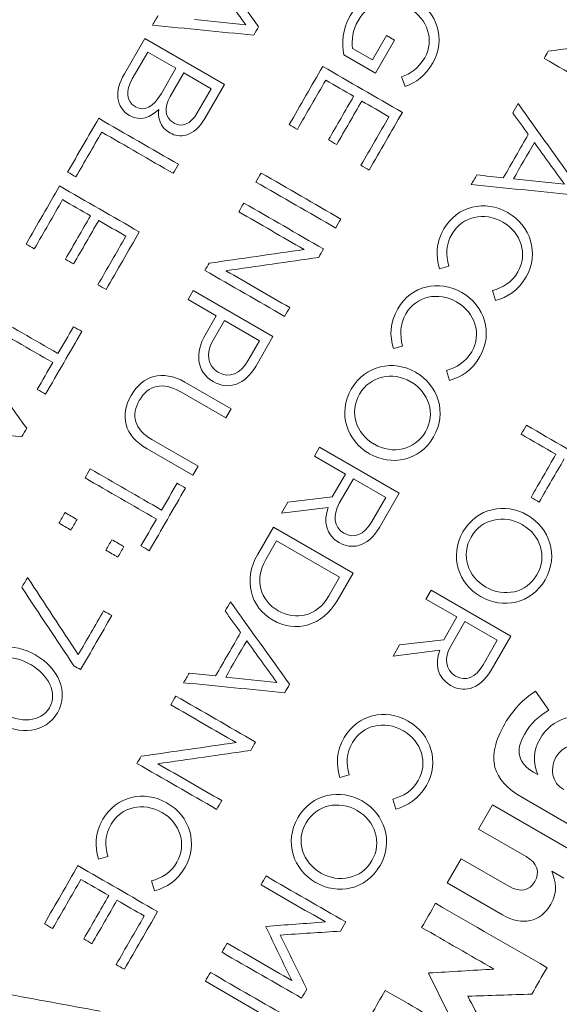
# Model space of a CAD drawing. Units: millimetres. Extents: x 0 to 1397, y 0 to 1079.
# Drawn here: x 1146 to 1153, y 427 to 441 of the extents above; entities that cross this region are included whole.
import ezdxf

# ---------------------------------------------------------------- set-up
doc = ezdxf.new("R2010")
doc.units = ezdxf.units.MM
doc.layers.add('1', color=7, linetype='Continuous', true_color=0xffffff)
doc.layers.add('162', color=7, linetype='Continuous', true_color=0xffffff)

msp = doc.modelspace()

# ---------------------------------------------------------------- linework, layer by layer
at = {"layer": '1', "linetype": 'Continuous', "lineweight": 13}
for radius, start, end in [(103.53, 270, 90), (103.524, 270, 90), (65.443, 270, 90), (61.916, 270, 90), (58.921, 270, 90), (56.619, 270, 90), (56.009, 0.9923, 90), (55.509, 0.9923, 299.0077)]:
    msp.add_arc((1129.94, 402.458), radius, start, end, dxfattribs=at)
msp.add_open_spline([(1141.195, 398.395), (1141.195, 398.395), (1164.639, 439.002), (1164.639, 439.002)], degree=3, dxfattribs=at)
at = {"layer": '162', "linetype": 'Continuous', "lineweight": 13}
for points in [[(1148.3, 441.671), (1148.565, 441.301), (1148.831, 440.932), (1149.096, 440.562)], [(1148.924, 440.588), (1148.789, 440.774), (1148.654, 440.961), (1148.519, 441.147)], [(1147.671, 440.583), (1147.696, 440.626), (1147.721, 440.669), (1147.746, 440.713)], [(1148.237, 440.66), (1148.466, 440.636), (1148.695, 440.612), (1148.924, 440.588)], [(1149.031, 440.448), (1148.577, 440.493), (1148.124, 440.538), (1147.671, 440.583)], [(1149.096, 440.562), (1149.074, 440.524), (1149.052, 440.486), (1149.031, 440.448)], [(1147.293, 439.928), (1147.293, 439.928), (1147.567, 440.404), (1147.567, 440.404)], [(1147.567, 440.404), (1147.567, 440.404), (1148.638, 439.785), (1148.638, 439.785)], [(1150.627, 440.116), (1150.627, 440.116), (1150.815, 440.442), (1150.815, 440.442)], [(1150.924, 440.38), (1150.924, 440.38), (1150.668, 439.938), (1150.668, 439.938)], [(1150.815, 440.442), (1150.815, 440.442), (1150.924, 440.38), (1150.924, 440.38)], [(1152.988, 440.232), (1153.414, 440.294), (1153.839, 440.355), (1154.265, 440.416)], [(1147.607, 440.222), (1147.607, 440.222), (1147.4, 439.862), (1147.4, 439.862)], [(1147.985, 440.004), (1147.985, 440.004), (1147.607, 440.222), (1147.607, 440.222)], [(1150.36, 440.27), (1150.36, 440.27), (1150.627, 440.116), (1150.627, 440.116)], [(1152.932, 440.136), (1152.951, 440.168), (1152.97, 440.2), (1152.988, 440.232)], [(1150.668, 439.938), (1150.668, 439.938), (1150.242, 440.184), (1150.242, 440.184)], [(1154.003, 439.518), (1153.646, 439.724), (1153.289, 439.93), (1152.932, 440.136)], [(1147.79, 439.666), (1147.79, 439.666), (1147.985, 440.004), (1147.985, 440.004)], [(1149.507, 439.246), (1149.657, 439.507), (1149.807, 439.767), (1149.958, 440.028)], [(1149.958, 440.028), (1150.315, 439.822), (1150.671, 439.616), (1151.028, 439.41)], [(1147.361, 439.371), (1147.177, 439.477), (1147.158, 439.694), (1147.293, 439.928)], [(1147.4, 439.862), (1147.306, 439.7), (1147.32, 439.558), (1147.439, 439.489)], [(1148.092, 439.942), (1148.092, 439.942), (1147.909, 439.625), (1147.909, 439.625)], [(1148.461, 439.729), (1148.461, 439.729), (1148.092, 439.942), (1148.092, 439.942)], [(1149.998, 439.843), (1149.871, 439.623), (1149.744, 439.403), (1149.617, 439.183)], [(1150.373, 439.627), (1150.248, 439.699), (1150.123, 439.771), (1149.998, 439.843)], [(1151.065, 439.76), (1151.065, 439.76), (1151.018, 439.89), (1151.018, 439.89)], [(1148.273, 439.403), (1148.273, 439.403), (1148.461, 439.729), (1148.461, 439.729)], [(1148.638, 439.785), (1148.638, 439.785), (1148.375, 439.33), (1148.375, 439.33)], [(1147.442, 439.487), (1147.558, 439.42), (1147.682, 439.479), (1147.79, 439.666)], [(1147.909, 439.625), (1147.825, 439.48), (1147.833, 439.342), (1147.958, 439.269)], [(1150.036, 439.043), (1150.148, 439.237), (1150.26, 439.432), (1150.373, 439.627)], [(1150.483, 439.563), (1150.37, 439.368), (1150.258, 439.174), (1150.146, 438.979)], [(1150.848, 439.352), (1150.726, 439.423), (1150.605, 439.493), (1150.483, 439.563)], [(1147.755, 439.45), (1147.643, 439.345), (1147.511, 439.285), (1147.364, 439.369)], [(1147.439, 439.489), (1147.439, 439.489), (1147.442, 439.487), (1147.442, 439.487)], [(1147.904, 439.137), (1147.765, 439.217), (1147.743, 439.345), (1147.755, 439.45)], [(1152.51, 439.405), (1152.534, 439.446), (1152.558, 439.487), (1152.582, 439.529)], [(1152.582, 439.529), (1152.847, 439.159), (1153.113, 438.789), (1153.378, 438.419)], [(1146.531, 438.608), (1146.67, 438.849), (1146.809, 439.09), (1146.948, 439.331)], [(1146.948, 439.331), (1147.305, 439.125), (1147.662, 438.919), (1148.019, 438.713)], [(1147.364, 439.369), (1147.364, 439.369), (1147.361, 439.371), (1147.361, 439.371)], [(1147.961, 439.267), (1148.067, 439.206), (1148.184, 439.251), (1148.273, 439.403)], [(1148.375, 439.33), (1148.304, 439.207), (1148.213, 439.132), (1148.119, 439.105)], [(1150.471, 438.7), (1150.597, 438.917), (1150.723, 439.135), (1150.848, 439.352)], [(1151.028, 439.41), (1150.879, 439.152), (1150.731, 438.894), (1150.582, 438.636)], [(1152.72, 439.115), (1152.65, 439.211), (1152.58, 439.308), (1152.51, 439.405)], [(1147.958, 439.269), (1147.958, 439.269), (1147.961, 439.267), (1147.961, 439.267)], [(1149.617, 439.183), (1149.58, 439.204), (1149.543, 439.225), (1149.507, 439.246)], [(1146.99, 439.146), (1146.874, 438.945), (1146.758, 438.744), (1146.642, 438.544)], [(1147.949, 438.592), (1147.629, 438.777), (1147.31, 438.961), (1146.99, 439.146)], [(1147.908, 439.135), (1147.908, 439.135), (1147.904, 439.137), (1147.904, 439.137)], [(1148.119, 439.105), (1148.047, 439.087), (1147.976, 439.095), (1147.908, 439.135)], [(1150.146, 438.979), (1150.109, 439), (1150.072, 439.021), (1150.036, 439.043)], [(1152.384, 438.532), (1152.496, 438.726), (1152.608, 438.92), (1152.72, 439.115)], [(1152.801, 439.005), (1152.707, 438.842), (1152.613, 438.679), (1152.52, 438.517)], [(1153.206, 438.445), (1153.071, 438.631), (1152.936, 438.818), (1152.801, 439.005)], [(1148.019, 438.713), (1147.996, 438.673), (1147.972, 438.632), (1147.949, 438.592)], [(1150.582, 438.636), (1150.545, 438.657), (1150.508, 438.678), (1150.471, 438.7)], [(1146.642, 438.544), (1146.605, 438.565), (1146.568, 438.587), (1146.531, 438.608)], [(1149.131, 438.596), (1149.108, 438.556), (1149.085, 438.515), (1149.061, 438.475)], [(1150.202, 437.978), (1149.845, 438.184), (1149.488, 438.39), (1149.131, 438.596)], [(1151.953, 438.44), (1151.978, 438.483), (1152.003, 438.527), (1152.028, 438.57)], [(1152.028, 438.57), (1152.147, 438.557), (1152.265, 438.545), (1152.384, 438.532)], [(1152.52, 438.517), (1152.748, 438.493), (1152.977, 438.469), (1153.206, 438.445)], [(1145.972, 437.641), (1146.123, 437.901), (1146.273, 438.162), (1146.423, 438.422)], [(1146.423, 438.422), (1146.78, 438.216), (1147.137, 438.01), (1147.494, 437.804)], [(1149.061, 438.475), (1149.418, 438.269), (1149.775, 438.063), (1150.132, 437.857)], [(1153.313, 438.305), (1152.86, 438.35), (1152.406, 438.395), (1151.953, 438.44)], [(1146.464, 438.238), (1146.337, 438.017), (1146.21, 437.797), (1146.083, 437.577)], [(1146.838, 438.021), (1146.714, 438.093), (1146.589, 438.166), (1146.464, 438.238)], [(1148.83, 438.075), (1148.853, 438.114), (1148.876, 438.153), (1148.898, 438.193)], [(1148.898, 438.193), (1149.255, 437.987), (1149.612, 437.781), (1149.969, 437.575)], [(1146.501, 437.437), (1146.614, 437.632), (1146.726, 437.827), (1146.838, 438.021)], [(1149.708, 437.568), (1149.416, 437.737), (1149.123, 437.906), (1148.83, 438.075)], [(1150.132, 437.857), (1150.155, 437.897), (1150.178, 437.938), (1150.202, 437.978)], [(1152.445, 438.064), (1152.445, 438.064), (1152.449, 438.062), (1152.449, 438.062)], [(1146.948, 437.958), (1146.836, 437.763), (1146.724, 437.568), (1146.611, 437.374)], [(1147.314, 437.747), (1147.192, 437.817), (1147.07, 437.888), (1146.948, 437.958)], [(1152.379, 437.935), (1152.379, 437.935), (1152.376, 437.937), (1152.376, 437.937)], [(1146.937, 437.094), (1147.063, 437.312), (1147.188, 437.529), (1147.314, 437.747)], [(1147.494, 437.804), (1147.345, 437.546), (1147.196, 437.288), (1147.047, 437.03)], [(1146.083, 437.577), (1146.046, 437.598), (1146.009, 437.62), (1145.972, 437.641)], [(1149.969, 437.575), (1149.947, 437.537), (1149.925, 437.499), (1149.904, 437.462)], [(1148.431, 437.384), (1148.857, 437.445), (1149.283, 437.507), (1149.708, 437.568)], [(1149.904, 437.462), (1149.488, 437.402), (1149.072, 437.342), (1148.656, 437.283)], [(1146.611, 437.374), (1146.575, 437.395), (1146.538, 437.416), (1146.501, 437.437)], [(1148.376, 437.287), (1148.394, 437.32), (1148.413, 437.352), (1148.431, 437.384)], [(1151.65, 437.343), (1151.65, 437.343), (1151.526, 437.308), (1151.526, 437.308)], [(1149.446, 436.669), (1149.089, 436.875), (1148.733, 437.081), (1148.376, 437.287)], [(1148.656, 437.283), (1148.942, 437.118), (1149.228, 436.952), (1149.514, 436.787)], [(1147.047, 437.03), (1147.01, 437.052), (1146.974, 437.073), (1146.937, 437.094)], [(1148.149, 436.896), (1148.149, 436.896), (1148.219, 437.017), (1148.219, 437.017)], [(1148.219, 437.017), (1148.219, 437.017), (1149.289, 436.399), (1149.289, 436.399)], [(1151.826, 436.991), (1151.826, 436.991), (1151.829, 436.989), (1151.829, 436.989)], [(1152.279, 436.881), (1152.279, 436.881), (1152.238, 437.015), (1152.238, 437.015)], [(1148.527, 436.677), (1148.527, 436.677), (1148.149, 436.896), (1148.149, 436.896)], [(1149.514, 436.787), (1149.492, 436.748), (1149.469, 436.709), (1149.446, 436.669)], [(1151.76, 436.862), (1151.76, 436.862), (1151.757, 436.864), (1151.757, 436.864)], [(1145.443, 436.723), (1145.762, 436.539), (1146.082, 436.354), (1146.401, 436.17)], [(1148.377, 436.418), (1148.377, 436.418), (1148.527, 436.677), (1148.527, 436.677)], [(1146.331, 436.049), (1146.012, 436.233), (1145.692, 436.418), (1145.373, 436.602)], [(1146.401, 436.17), (1146.471, 436.29), (1146.54, 436.411), (1146.61, 436.531)], [(1146.61, 436.531), (1146.647, 436.509), (1146.684, 436.488), (1146.722, 436.466)], [(1148.637, 436.614), (1148.637, 436.614), (1148.484, 436.349), (1148.484, 436.349)], [(1149.108, 436.342), (1149.108, 436.342), (1148.637, 436.614), (1148.637, 436.614)], [(1146.722, 436.466), (1146.559, 436.186), (1146.397, 435.905), (1146.235, 435.624)], [(1148.484, 435.795), (1148.253, 435.928), (1148.246, 436.19), (1148.377, 436.418)], [(1149.289, 436.399), (1149.289, 436.399), (1149.058, 435.998), (1149.058, 435.998)], [(1145.185, 436.276), (1145.45, 435.906), (1145.716, 435.536), (1145.981, 435.166)], [(1148.484, 436.349), (1148.382, 436.172), (1148.41, 436.001), (1148.55, 435.92)], [(1148.952, 436.071), (1148.952, 436.071), (1149.108, 436.342), (1149.108, 436.342)], [(1151.031, 436.27), (1151.031, 436.27), (1150.907, 436.236), (1150.907, 436.236)], [(1146.123, 435.688), (1146.193, 435.809), (1146.262, 435.929), (1146.331, 436.049)], [(1149.058, 435.998), (1148.919, 435.756), (1148.698, 435.671), (1148.487, 435.793)], [(1148.553, 435.918), (1148.706, 435.83), (1148.852, 435.899), (1148.952, 436.071)], [(1148.55, 435.92), (1148.55, 435.92), (1148.553, 435.918), (1148.553, 435.918)], [(1151.207, 435.919), (1151.207, 435.919), (1151.21, 435.917), (1151.21, 435.917)], [(1151.66, 435.809), (1151.66, 435.809), (1151.619, 435.943), (1151.619, 435.943)], [(1148.106, 435.785), (1148.106, 435.785), (1148.728, 435.425), (1148.728, 435.425)], [(1148.487, 435.793), (1148.487, 435.793), (1148.484, 435.795), (1148.484, 435.795)], [(1151.141, 435.79), (1151.141, 435.79), (1151.138, 435.792), (1151.138, 435.792)], [(1146.235, 435.624), (1146.198, 435.645), (1146.161, 435.667), (1146.123, 435.688)], [(1148.658, 435.304), (1148.658, 435.304), (1148.043, 435.659), (1148.043, 435.659)], [(1148.728, 435.425), (1148.728, 435.425), (1148.658, 435.304), (1148.658, 435.304)], [(1152.624, 435.086), (1152.648, 435.126), (1152.671, 435.167), (1152.694, 435.207)], [(1152.694, 435.207), (1153.051, 435.001), (1153.408, 434.795), (1153.764, 434.589)], [(1145.916, 435.053), (1145.462, 435.098), (1145.009, 435.142), (1144.556, 435.187)], [(1145.981, 435.166), (1145.959, 435.128), (1145.937, 435.09), (1145.916, 435.053)], [(1153.091, 434.817), (1152.935, 434.906), (1152.78, 434.996), (1152.624, 435.086)], [(1147.661, 435.014), (1147.661, 435.014), (1148.283, 434.655), (1148.283, 434.655)], [(1150.649, 434.952), (1150.649, 434.952), (1150.652, 434.951), (1150.652, 434.951)], [(1148.213, 434.534), (1148.213, 434.534), (1147.6, 434.888), (1147.6, 434.888)], [(1149.846, 434.79), (1149.846, 434.79), (1149.916, 434.911), (1149.916, 434.911)], [(1149.916, 434.911), (1149.916, 434.911), (1150.986, 434.293), (1150.986, 434.293)], [(1150.583, 434.824), (1150.583, 434.824), (1150.58, 434.825), (1150.58, 434.825)], [(1152.756, 434.237), (1152.868, 434.431), (1152.979, 434.624), (1153.091, 434.817)], [(1150.262, 434.55), (1150.262, 434.55), (1149.846, 434.79), (1149.846, 434.79)], [(1153.201, 434.753), (1153.089, 434.56), (1152.978, 434.367), (1152.866, 434.174)], [(1146.765, 434.499), (1146.788, 434.539), (1146.812, 434.579), (1146.835, 434.62)], [(1146.835, 434.62), (1147.155, 434.435), (1147.474, 434.251), (1147.794, 434.066)], [(1148.283, 434.655), (1148.283, 434.655), (1148.213, 434.534), (1148.213, 434.534)], [(1150.086, 434.244), (1150.086, 434.244), (1150.262, 434.55), (1150.262, 434.55)], [(1147.724, 433.945), (1147.404, 434.13), (1147.085, 434.314), (1146.765, 434.499)], [(1147.794, 434.066), (1147.863, 434.186), (1147.933, 434.307), (1148.002, 434.427)], [(1148.002, 434.427), (1148.04, 434.406), (1148.077, 434.384), (1148.114, 434.363)], [(1150.371, 434.487), (1150.371, 434.487), (1150.181, 434.158), (1150.181, 434.158)], [(1150.805, 434.237), (1150.805, 434.237), (1150.371, 434.487), (1150.371, 434.487)], [(1148.114, 434.363), (1147.952, 434.082), (1147.79, 433.801), (1147.628, 433.52)], [(1150.986, 434.293), (1150.986, 434.293), (1150.72, 433.833), (1150.72, 433.833)], [(1149.405, 434.026), (1149.405, 434.026), (1149.49, 434.174), (1149.49, 434.174)], [(1149.49, 434.174), (1149.49, 434.174), (1150.086, 434.244), (1150.086, 434.244)], [(1150.181, 434.158), (1150.088, 433.998), (1150.105, 433.836), (1150.242, 433.756)], [(1150.614, 433.906), (1150.614, 433.906), (1150.805, 434.237), (1150.805, 434.237)], [(1152.866, 434.174), (1152.83, 434.195), (1152.793, 434.216), (1152.756, 434.237)], [(1146.415, 433.891), (1146.442, 433.938), (1146.469, 433.985), (1146.496, 434.032)], [(1146.496, 434.032), (1146.55, 434.001), (1146.603, 433.97), (1146.657, 433.939)], [(1150.032, 434.101), (1150.032, 434.101), (1149.405, 434.026), (1149.405, 434.026)], [(1150.176, 433.631), (1149.999, 433.734), (1149.966, 433.916), (1150.032, 434.101)], [(1146.575, 433.798), (1146.522, 433.829), (1146.468, 433.86), (1146.415, 433.891)], [(1146.657, 433.939), (1146.629, 433.892), (1146.602, 433.845), (1146.575, 433.798)], [(1147.516, 433.585), (1147.585, 433.705), (1147.655, 433.825), (1147.724, 433.945)], [(1150.245, 433.755), (1150.377, 433.679), (1150.514, 433.734), (1150.614, 433.906)], [(1152.64, 433.87), (1152.64, 433.87), (1152.637, 433.872), (1152.637, 433.872)], [(1152.706, 433.999), (1152.706, 433.999), (1152.709, 433.997), (1152.709, 433.997)], [(1149.081, 433.466), (1149.081, 433.466), (1149.296, 433.837), (1149.296, 433.837)], [(1149.296, 433.837), (1149.296, 433.837), (1150.366, 433.219), (1150.366, 433.219)], [(1150.242, 433.756), (1150.242, 433.756), (1150.245, 433.755), (1150.245, 433.755)], [(1150.72, 433.833), (1150.644, 433.701), (1150.544, 433.619), (1150.438, 433.59)], [(1147.045, 433.527), (1147.072, 433.574), (1147.099, 433.621), (1147.126, 433.668)], [(1147.126, 433.668), (1147.18, 433.637), (1147.233, 433.606), (1147.287, 433.575)], [(1149.338, 433.652), (1149.338, 433.652), (1149.193, 433.401), (1149.193, 433.401)], [(1150.185, 433.163), (1150.185, 433.163), (1149.338, 433.652), (1149.338, 433.652)], [(1150.179, 433.63), (1150.179, 433.63), (1150.176, 433.631), (1150.176, 433.631)], [(1150.438, 433.59), (1150.356, 433.568), (1150.263, 433.581), (1150.179, 433.63)], [(1147.206, 433.435), (1147.152, 433.465), (1147.098, 433.496), (1147.045, 433.527)], [(1147.287, 433.575), (1147.26, 433.528), (1147.233, 433.481), (1147.206, 433.435)], [(1147.628, 433.52), (1147.59, 433.542), (1147.553, 433.563), (1147.516, 433.585)], [(1149.288, 432.587), (1148.987, 432.761), (1148.887, 433.129), (1149.081, 433.466)], [(1149.193, 433.401), (1149.037, 433.13), (1149.12, 432.852), (1149.357, 432.715)], [(1150.366, 433.219), (1150.366, 433.219), (1150.152, 432.848), (1150.152, 432.848)], [(1145.915, 433.027), (1145.941, 433.071), (1145.967, 433.116), (1145.993, 433.161)], [(1145.993, 433.161), (1146.22, 432.815), (1146.447, 432.469), (1146.674, 432.124)], [(1150.04, 432.912), (1150.04, 432.912), (1150.185, 433.163), (1150.185, 433.163)], [(1146.615, 431.974), (1146.382, 432.325), (1146.148, 432.676), (1145.915, 433.027)], [(1151.345, 432.87), (1151.345, 432.87), (1151.414, 432.991), (1151.414, 432.991)], [(1151.414, 432.991), (1151.414, 432.991), (1152.485, 432.373), (1152.485, 432.373)], [(1152.148, 433.032), (1152.148, 433.032), (1152.151, 433.031), (1152.151, 433.031)], [(1148.646, 432.711), (1148.67, 432.752), (1148.693, 432.793), (1148.717, 432.835)], [(1148.717, 432.835), (1148.983, 432.465), (1149.248, 432.095), (1149.513, 431.725)], [(1150.152, 432.848), (1149.957, 432.511), (1149.592, 432.412), (1149.291, 432.586)], [(1149.361, 432.713), (1149.598, 432.576), (1149.884, 432.641), (1150.04, 432.912)], [(1151.761, 432.63), (1151.761, 432.63), (1151.345, 432.87), (1151.345, 432.87)], [(1152.082, 432.903), (1152.082, 432.903), (1152.079, 432.905), (1152.079, 432.905)], [(1146.674, 432.124), (1146.788, 432.32), (1146.901, 432.516), (1147.014, 432.712)], [(1147.014, 432.712), (1147.051, 432.691), (1147.088, 432.67), (1147.125, 432.649)], [(1148.855, 432.421), (1148.785, 432.517), (1148.716, 432.614), (1148.646, 432.711)], [(1149.357, 432.715), (1149.357, 432.715), (1149.361, 432.713), (1149.361, 432.713)], [(1147.125, 432.649), (1146.985, 432.406), (1146.845, 432.164), (1146.705, 431.922)], [(1149.291, 432.586), (1149.291, 432.586), (1149.288, 432.587), (1149.288, 432.587)], [(1151.584, 432.324), (1151.584, 432.324), (1151.761, 432.63), (1151.761, 432.63)], [(1151.869, 432.567), (1151.869, 432.567), (1151.679, 432.239), (1151.679, 432.239)], [(1152.303, 432.317), (1152.303, 432.317), (1151.869, 432.567), (1151.869, 432.567)], [(1148.519, 431.838), (1148.631, 432.032), (1148.743, 432.226), (1148.855, 432.421)], [(1148.937, 432.311), (1148.843, 432.148), (1148.749, 431.986), (1148.655, 431.823)], [(1149.341, 431.751), (1149.206, 431.938), (1149.071, 432.124), (1148.937, 432.311)], [(1150.989, 432.254), (1150.989, 432.254), (1151.584, 432.324), (1151.584, 432.324)], [(1152.113, 431.986), (1152.113, 431.986), (1152.303, 432.317), (1152.303, 432.317)], [(1152.485, 432.373), (1152.485, 432.373), (1152.219, 431.913), (1152.219, 431.913)], [(1150.903, 432.105), (1150.903, 432.105), (1150.989, 432.254), (1150.989, 432.254)], [(1151.53, 432.182), (1151.53, 432.182), (1150.903, 432.105), (1150.903, 432.105)], [(1151.674, 431.711), (1151.497, 431.813), (1151.464, 431.996), (1151.53, 432.182)], [(1151.679, 432.239), (1151.587, 432.078), (1151.603, 431.915), (1151.741, 431.836)], [(1146.101, 432.119), (1146.101, 432.119), (1146.104, 432.117), (1146.104, 432.117)], [(1146.035, 431.99), (1146.035, 431.99), (1146.032, 431.992), (1146.032, 431.992)], [(1146.705, 431.922), (1146.675, 431.94), (1146.645, 431.957), (1146.615, 431.974)], [(1151.744, 431.834), (1151.875, 431.759), (1152.013, 431.813), (1152.113, 431.986)], [(1148.089, 431.746), (1148.114, 431.79), (1148.139, 431.833), (1148.164, 431.876)], [(1148.164, 431.876), (1148.282, 431.864), (1148.401, 431.851), (1148.519, 431.838)], [(1148.655, 431.823), (1148.884, 431.799), (1149.112, 431.775), (1149.341, 431.751)], [(1151.741, 431.836), (1151.741, 431.836), (1151.744, 431.834), (1151.744, 431.834)], [(1149.448, 431.612), (1148.995, 431.657), (1148.542, 431.701), (1148.089, 431.746)], [(1149.513, 431.725), (1149.492, 431.687), (1149.47, 431.649), (1149.448, 431.612)], [(1151.677, 431.709), (1151.677, 431.709), (1151.674, 431.711), (1151.674, 431.711)], [(1152.816, 431.631), (1152.816, 431.631), (1152.996, 431.379), (1152.996, 431.379)], [(1147.917, 431.449), (1147.94, 431.488), (1147.962, 431.528), (1147.985, 431.567)], [(1147.985, 431.567), (1148.342, 431.361), (1148.699, 431.155), (1149.055, 430.949)], [(1148.795, 430.942), (1148.502, 431.111), (1148.21, 431.28), (1147.917, 431.449)], [(1151.107, 431.229), (1151.107, 431.229), (1151.11, 431.227), (1151.11, 431.227)], [(1151.041, 431.1), (1151.041, 431.1), (1151.038, 431.102), (1151.038, 431.102)], [(1147.518, 430.758), (1147.944, 430.819), (1148.369, 430.881), (1148.795, 430.942)], [(1148.99, 430.836), (1148.574, 430.776), (1148.159, 430.717), (1147.743, 430.657)], [(1149.055, 430.949), (1149.034, 430.911), (1149.012, 430.874), (1148.99, 430.836)], [(1147.462, 430.662), (1147.481, 430.694), (1147.5, 430.726), (1147.518, 430.758)], [(1148.533, 430.044), (1148.176, 430.25), (1147.819, 430.456), (1147.462, 430.662)], [(1147.743, 430.657), (1148.029, 430.492), (1148.315, 430.327), (1148.601, 430.162)], [(1152.64, 430.203), (1152.434, 430.322), (1152.313, 430.457), (1152.272, 430.609)], [(1150.311, 430.508), (1150.311, 430.508), (1150.188, 430.474), (1150.188, 430.474)], [(1152.791, 430.544), (1152.791, 430.544), (1152.846, 430.512), (1152.846, 430.512)], [(1150.94, 430.047), (1150.94, 430.047), (1150.9, 430.181), (1150.9, 430.181)], [(1153.527, 429.69), (1153.527, 429.69), (1152.64, 430.203), (1152.64, 430.203)], [(1147.865, 430.131), (1147.865, 430.131), (1147.869, 430.129), (1147.869, 430.129)], [(1148.601, 430.162), (1148.578, 430.122), (1148.555, 430.083), (1148.533, 430.044)], [(1150.488, 430.157), (1150.488, 430.157), (1150.491, 430.155), (1150.491, 430.155)], [(1152.05, 429.78), (1152.05, 429.78), (1152.238, 430.105), (1152.238, 430.105)], [(1152.238, 430.105), (1152.238, 430.105), (1153.385, 429.443), (1153.385, 429.443)], [(1147.799, 430.002), (1147.799, 430.002), (1147.796, 430.004), (1147.796, 430.004)], [(1150.422, 430.028), (1150.422, 430.028), (1150.419, 430.03), (1150.419, 430.03)], [(1152.69, 429.411), (1152.69, 429.411), (1152.05, 429.78), (1152.05, 429.78)], [(1147.07, 429.41), (1147.07, 429.41), (1146.946, 429.375), (1146.946, 429.375)], [(1151.631, 429.055), (1151.631, 429.055), (1151.819, 429.38), (1151.819, 429.38)], [(1151.819, 429.38), (1151.819, 429.38), (1152.459, 429.011), (1152.459, 429.011)], [(1146.218, 428.507), (1146.369, 428.767), (1146.519, 429.027), (1146.669, 429.288)], [(1146.669, 429.288), (1147.026, 429.082), (1147.383, 428.876), (1147.739, 428.67)], [(1149.129, 429.031), (1149.151, 429.07), (1149.174, 429.109), (1149.196, 429.149)], [(1149.196, 429.149), (1149.553, 428.943), (1149.91, 428.737), (1150.267, 428.531)], [(1149.93, 429.191), (1149.93, 429.191), (1149.933, 429.189), (1149.933, 429.189)], [(1153.197, 429.118), (1153.197, 429.118), (1153.034, 429.212), (1153.034, 429.212)], [(1146.71, 429.103), (1146.583, 428.883), (1146.456, 428.663), (1146.329, 428.443)], [(1147.084, 428.887), (1146.96, 428.959), (1146.835, 429.031), (1146.71, 429.103)], [(1147.699, 428.949), (1147.699, 428.949), (1147.658, 429.083), (1147.658, 429.083)], [(1149.994, 428.531), (1149.706, 428.698), (1149.417, 428.865), (1149.129, 429.031)], [(1149.864, 429.062), (1149.864, 429.062), (1149.861, 429.063), (1149.861, 429.063)], [(1152.374, 428.626), (1152.374, 428.626), (1151.631, 429.055), (1151.631, 429.055)], [(1146.747, 428.303), (1146.86, 428.498), (1146.972, 428.692), (1147.084, 428.887)], [(1147.194, 428.824), (1147.082, 428.629), (1146.97, 428.434), (1146.857, 428.239)], [(1147.56, 428.612), (1147.438, 428.683), (1147.316, 428.753), (1147.194, 428.824)], [(1151.287, 428.458), (1151.349, 428.566), (1151.412, 428.674), (1151.474, 428.782)], [(1151.474, 428.782), (1151.973, 428.493), (1152.472, 428.205), (1152.971, 427.917)], [(1147.183, 427.96), (1147.309, 428.177), (1147.434, 428.395), (1147.56, 428.612)], [(1147.739, 428.67), (1147.591, 428.412), (1147.442, 428.154), (1147.293, 427.896)], [(1146.329, 428.443), (1146.292, 428.464), (1146.255, 428.485), (1146.218, 428.507)], [(1149.193, 428.465), (1149.195, 428.467), (1149.196, 428.469), (1149.197, 428.472)], [(1149.542, 427.745), (1149.426, 427.985), (1149.31, 428.225), (1149.193, 428.465)], [(1149.197, 428.472), (1149.463, 428.492), (1149.728, 428.511), (1149.994, 428.531)], [(1150.267, 428.531), (1150.243, 428.49), (1150.22, 428.449), (1150.196, 428.408)], [(1152.258, 427.898), (1151.935, 428.084), (1151.611, 428.271), (1151.287, 428.458)], [(1150.196, 428.408), (1149.926, 428.391), (1149.657, 428.373), (1149.387, 428.356)], [(1149.387, 428.356), (1149.507, 428.114), (1149.626, 427.871), (1149.746, 427.629)], [(1146.857, 428.239), (1146.82, 428.261), (1146.784, 428.282), (1146.747, 428.303)], [(1148.605, 428.124), (1148.628, 428.165), (1148.652, 428.205), (1148.675, 428.245)], [(1148.675, 428.245), (1148.964, 428.078), (1149.253, 427.911), (1149.542, 427.745)], [(1149.675, 427.507), (1149.319, 427.712), (1148.962, 427.918), (1148.605, 428.124)], [(1147.293, 427.896), (1147.256, 427.917), (1147.22, 427.938), (1147.183, 427.96)], [(1152.971, 427.917), (1152.903, 427.798), (1152.835, 427.68), (1152.766, 427.562)], [(1148.381, 427.736), (1148.403, 427.775), (1148.426, 427.814), (1148.449, 427.853)], [(1148.449, 427.853), (1148.805, 427.647), (1149.162, 427.441), (1149.519, 427.236)], [(1151.379, 427.837), (1151.381, 427.84), (1151.383, 427.843), (1151.384, 427.846)], [(1151.776, 427.046), (1151.644, 427.31), (1151.511, 427.574), (1151.379, 427.837)], [(1151.384, 427.846), (1151.676, 427.863), (1151.967, 427.88), (1152.258, 427.898)], [(1149.246, 427.236), (1148.958, 427.402), (1148.669, 427.569), (1148.381, 427.736)], [(1145.668, 427.571), (1146.101, 427.492), (1146.534, 427.412), (1146.967, 427.332)], [(1149.746, 427.629), (1149.722, 427.588), (1149.699, 427.547), (1149.675, 427.507)], [(1150.609, 427.284), (1150.672, 427.393), (1150.735, 427.502), (1150.798, 427.611)], [(1150.798, 427.611), (1151.124, 427.423), (1151.45, 427.235), (1151.776, 427.046)], [(1152.766, 427.562), (1152.479, 427.552), (1152.193, 427.543), (1151.906, 427.533)], [(1151.906, 427.533), (1152.041, 427.28), (1152.176, 427.027), (1152.312, 426.774)], [(1146.308, 426.674), (1146.075, 426.94), (1145.843, 427.205), (1145.61, 427.471)]]:
    msp.add_open_spline(points, degree=3, dxfattribs=at)
for points, knots in [([(1150.242, 440.184), (1150.21, 440.335), (1150.222, 440.528), (1150.326, 440.708), (1150.52, 441.044), (1150.885, 441.111), (1151.191, 440.934)], [0.875, 0.875, 0.875, 0.875, 0.9375, 0.9375, 0.9375, 1, 1, 1, 1]), ([(1151.122, 440.807), (1150.866, 440.955), (1150.582, 440.901), (1150.432, 440.641), (1150.361, 440.518), (1150.343, 440.378), (1150.36, 440.27)], [0.4375, 0.4375, 0.4375, 0.4375, 0.5, 0.5, 0.5, 0.5625, 0.5625, 0.5625, 0.5625]), ([(1151.194, 440.933), (1151.488, 440.763), (1151.623, 440.398), (1151.437, 440.076), (1151.333, 439.896), (1151.217, 439.815), (1151.065, 439.76)], [0.0625, 0.0625, 0.0625, 0.0625, 0.125, 0.125, 0.125, 0.1875, 0.1875, 0.1875, 0.1875]), ([(1151.018, 439.89), (1151.138, 439.932), (1151.241, 439.994), (1151.329, 440.146), (1151.465, 440.382), (1151.363, 440.668), (1151.125, 440.806)], [0.25, 0.25, 0.25, 0.25, 0.3125, 0.3125, 0.3125, 0.375, 0.375, 0.375, 0.375]), ([(1151.526, 437.308), (1151.477, 437.485), (1151.473, 437.65), (1151.585, 437.845), (1151.764, 438.154), (1152.138, 438.241), (1152.445, 438.064)], [0.8333333, 0.8333333, 0.8333333, 0.8333333, 0.9166667, 0.9166667, 0.9166667, 1, 1, 1, 1]), ([(1152.376, 437.937), (1152.128, 438.08), (1151.831, 438.013), (1151.695, 437.777), (1151.61, 437.631), (1151.611, 437.502), (1151.65, 437.343)], [0.5833333, 0.5833333, 0.5833333, 0.5833333, 0.6666667, 0.6666667, 0.6666667, 0.75, 0.75, 0.75, 0.75]), ([(1152.449, 438.062), (1152.751, 437.887), (1152.871, 437.516), (1152.69, 437.201), (1152.577, 437.007), (1152.442, 436.93), (1152.279, 436.881)], [0.0833333, 0.0833333, 0.0833333, 0.0833333, 0.1666667, 0.1666667, 0.1666667, 0.25, 0.25, 0.25, 0.25]), ([(1152.238, 437.015), (1152.376, 437.056), (1152.495, 437.122), (1152.579, 437.267), (1152.716, 437.504), (1152.625, 437.793), (1152.379, 437.935)], [0.3333333, 0.3333333, 0.3333333, 0.3333333, 0.4166667, 0.4166667, 0.4166667, 0.5, 0.5, 0.5, 0.5]), ([(1150.907, 436.236), (1150.858, 436.413), (1150.854, 436.578), (1150.966, 436.772), (1151.144, 437.081), (1151.519, 437.169), (1151.826, 436.991)], [0.8333333, 0.8333333, 0.8333333, 0.8333333, 0.9166667, 0.9166667, 0.9166667, 1, 1, 1, 1]), ([(1151.757, 436.864), (1151.509, 437.007), (1151.212, 436.94), (1151.076, 436.705), (1150.991, 436.558), (1150.992, 436.429), (1151.031, 436.27)], [0.5833333, 0.5833333, 0.5833333, 0.5833333, 0.6666667, 0.6666667, 0.6666667, 0.75, 0.75, 0.75, 0.75]), ([(1151.829, 436.989), (1152.132, 436.814), (1152.252, 436.444), (1152.07, 436.129), (1151.958, 435.934), (1151.822, 435.858), (1151.66, 435.809)], [0.0833333, 0.0833333, 0.0833333, 0.0833333, 0.1666667, 0.1666667, 0.1666667, 0.25, 0.25, 0.25, 0.25]), ([(1151.619, 435.943), (1151.756, 435.984), (1151.876, 436.049), (1151.96, 436.194), (1152.097, 436.432), (1152.006, 436.72), (1151.76, 436.862)], [0.3333333, 0.3333333, 0.3333333, 0.3333333, 0.4166667, 0.4166667, 0.4166667, 0.5, 0.5, 0.5, 0.5]), ([(1150.58, 434.825), (1150.285, 434.996), (1150.154, 435.366), (1150.53, 436.018), (1150.912, 436.089), (1151.207, 435.919)], [0.6666667, 0.6666667, 0.6666667, 0.6666667, 0.8333333, 0.8333333, 1, 1, 1, 1]), ([(1147.6, 434.888), (1147.288, 435.068), (1147.229, 435.341), (1147.384, 435.608), (1147.536, 435.873), (1147.803, 435.959), (1148.106, 435.785)], [0.8, 0.8, 0.8, 0.8, 0.9, 0.9, 0.9, 1, 1, 1, 1]), ([(1151.138, 435.792), (1150.895, 435.932), (1150.594, 435.87), (1150.311, 435.38), (1150.406, 435.093), (1150.649, 434.952)], [0.6666667, 0.6666667, 0.6666667, 0.6666667, 0.8333333, 0.8333333, 1, 1, 1, 1]), ([(1151.21, 435.917), (1151.505, 435.747), (1151.636, 435.376), (1151.26, 434.725), (1150.878, 434.653), (1150.583, 434.824)], [0.1666667, 0.1666667, 0.1666667, 0.1666667, 0.3333333, 0.3333333, 0.5, 0.5, 0.5, 0.5]), ([(1148.043, 435.659), (1147.812, 435.793), (1147.612, 435.745), (1147.494, 435.54), (1147.38, 435.343), (1147.427, 435.149), (1147.661, 435.014)], [0.3, 0.3, 0.3, 0.3, 0.4, 0.4, 0.4, 0.5, 0.5, 0.5, 0.5]), ([(1150.652, 434.951), (1150.896, 434.81), (1151.197, 434.873), (1151.479, 435.362), (1151.384, 435.65), (1151.141, 435.79)], [0.1666667, 0.1666667, 0.1666667, 0.1666667, 0.3333333, 0.3333333, 0.5, 0.5, 0.5, 0.5]), ([(1152.079, 432.905), (1151.784, 433.076), (1151.653, 433.446), (1152.029, 434.098), (1152.411, 434.169), (1152.706, 433.999)], [0.6666667, 0.6666667, 0.6666667, 0.6666667, 0.8333333, 0.8333333, 1, 1, 1, 1]), ([(1152.637, 433.872), (1152.394, 434.012), (1152.093, 433.949), (1151.81, 433.46), (1151.905, 433.173), (1152.148, 433.032)], [0.6666667, 0.6666667, 0.6666667, 0.6666667, 0.8333333, 0.8333333, 1, 1, 1, 1]), ([(1152.709, 433.997), (1153.004, 433.826), (1153.134, 433.456), (1152.758, 432.804), (1152.377, 432.733), (1152.082, 432.903)], [0.1666667, 0.1666667, 0.1666667, 0.1666667, 0.3333333, 0.3333333, 0.5, 0.5, 0.5, 0.5]), ([(1152.151, 433.031), (1152.395, 432.89), (1152.695, 432.953), (1152.978, 433.442), (1152.883, 433.73), (1152.64, 433.87)], [0.1666667, 0.1666667, 0.1666667, 0.1666667, 0.3333333, 0.3333333, 0.5, 0.5, 0.5, 0.5]), ([(1145.583, 431.214), (1145.283, 431.387), (1145.131, 431.711), (1145.45, 432.262), (1145.801, 432.292), (1146.101, 432.119)], [0.6666667, 0.6666667, 0.6666667, 0.6666667, 0.8333333, 0.8333333, 1, 1, 1, 1]), ([(1146.032, 431.992), (1145.798, 432.127), (1145.515, 432.119), (1145.283, 431.719), (1145.418, 431.476), (1145.652, 431.341)], [0.6666667, 0.6666667, 0.6666667, 0.6666667, 0.8333333, 0.8333333, 1, 1, 1, 1]), ([(1146.104, 432.117), (1146.404, 431.945), (1146.554, 431.619), (1146.237, 431.068), (1145.885, 431.039), (1145.586, 431.212)], [0.1666667, 0.1666667, 0.1666667, 0.1666667, 0.3333333, 0.3333333, 0.5, 0.5, 0.5, 0.5]), ([(1145.655, 431.339), (1145.889, 431.204), (1146.172, 431.211), (1146.403, 431.61), (1146.27, 431.854), (1146.035, 431.99)], [0.1666667, 0.1666667, 0.1666667, 0.1666667, 0.3333333, 0.3333333, 0.5, 0.5, 0.5, 0.5]), ([(1152.219, 431.913), (1152.143, 431.781), (1152.042, 431.698), (1151.937, 431.67), (1151.855, 431.648), (1151.762, 431.661), (1151.677, 431.709)], [0.0833333, 0.0833333, 0.0833333, 0.0833333, 0.1666667, 0.1666667, 0.1666667, 0.25, 0.25, 0.25, 0.25]), ([(1152.272, 430.609), (1152.227, 430.778), (1152.275, 430.97), (1152.404, 431.193), (1152.511, 431.379), (1152.655, 431.53), (1152.816, 431.631)], [0.8666667, 0.8666667, 0.8666667, 0.8666667, 0.9333333, 0.9333333, 0.9333333, 1, 1, 1, 1]), ([(1150.188, 430.474), (1150.139, 430.651), (1150.135, 430.816), (1150.247, 431.01), (1150.425, 431.319), (1150.8, 431.407), (1151.107, 431.229)], [0.8333333, 0.8333333, 0.8333333, 0.8333333, 0.9166667, 0.9166667, 0.9166667, 1, 1, 1, 1]), ([(1152.996, 431.379), (1152.861, 431.299), (1152.755, 431.204), (1152.667, 431.052), (1152.539, 430.829), (1152.585, 430.662), (1152.791, 430.544)], [0.0666667, 0.0666667, 0.0666667, 0.0666667, 0.1333333, 0.1333333, 0.1333333, 0.2, 0.2, 0.2, 0.2]), ([(1152.846, 430.512), (1152.786, 430.675), (1152.776, 430.82), (1152.877, 430.994), (1153.031, 431.261), (1153.365, 431.391), (1153.706, 431.194)], [0.2666667, 0.2666667, 0.2666667, 0.2666667, 0.3333333, 0.3333333, 0.3333333, 0.4, 0.4, 0.4, 0.4]), ([(1151.038, 431.102), (1150.79, 431.245), (1150.493, 431.178), (1150.357, 430.943), (1150.272, 430.796), (1150.273, 430.667), (1150.311, 430.508)], [0.5833333, 0.5833333, 0.5833333, 0.5833333, 0.6666667, 0.6666667, 0.6666667, 0.75, 0.75, 0.75, 0.75]), ([(1151.11, 431.227), (1151.413, 431.053), (1151.533, 430.682), (1151.351, 430.367), (1151.239, 430.173), (1151.103, 430.096), (1150.94, 430.047)], [0.0833333, 0.0833333, 0.0833333, 0.0833333, 0.1666667, 0.1666667, 0.1666667, 0.25, 0.25, 0.25, 0.25]), ([(1150.9, 430.181), (1151.037, 430.222), (1151.157, 430.287), (1151.24, 430.432), (1151.377, 430.67), (1151.287, 430.958), (1151.041, 431.1)], [0.3333333, 0.3333333, 0.3333333, 0.3333333, 0.4166667, 0.4166667, 0.4166667, 0.5, 0.5, 0.5, 0.5]), ([(1153.518, 430.869), (1153.359, 430.96), (1153.183, 430.902), (1153, 430.586), (1153.039, 430.401), (1153.195, 430.31)], [0.6666667, 0.6666667, 0.6666667, 0.6666667, 0.8333333, 0.8333333, 1, 1, 1, 1]), ([(1146.946, 429.375), (1146.897, 429.552), (1146.893, 429.718), (1147.005, 429.912), (1147.184, 430.221), (1147.558, 430.308), (1147.865, 430.131)], [0.8333333, 0.8333333, 0.8333333, 0.8333333, 0.9166667, 0.9166667, 0.9166667, 1, 1, 1, 1]), ([(1149.861, 429.063), (1149.566, 429.234), (1149.435, 429.605), (1149.811, 430.256), (1150.193, 430.327), (1150.488, 430.157)], [0.6666667, 0.6666667, 0.6666667, 0.6666667, 0.8333333, 0.8333333, 1, 1, 1, 1]), ([(1150.419, 430.03), (1150.176, 430.17), (1149.875, 430.107), (1149.592, 429.618), (1149.687, 429.331), (1149.93, 429.191)], [0.6666667, 0.6666667, 0.6666667, 0.6666667, 0.8333333, 0.8333333, 1, 1, 1, 1]), ([(1147.796, 430.004), (1147.548, 430.147), (1147.251, 430.08), (1147.115, 429.844), (1147.03, 429.698), (1147.031, 429.568), (1147.07, 429.41)], [0.5833333, 0.5833333, 0.5833333, 0.5833333, 0.6666667, 0.6666667, 0.6666667, 0.75, 0.75, 0.75, 0.75]), ([(1147.869, 430.129), (1148.171, 429.954), (1148.291, 429.583), (1148.109, 429.268), (1147.997, 429.074), (1147.862, 428.998), (1147.699, 428.949)], [0.0833333, 0.0833333, 0.0833333, 0.0833333, 0.1666667, 0.1666667, 0.1666667, 0.25, 0.25, 0.25, 0.25]), ([(1150.491, 430.155), (1150.786, 429.985), (1150.916, 429.614), (1150.54, 428.962), (1150.159, 428.891), (1149.864, 429.062)], [0.1666667, 0.1666667, 0.1666667, 0.1666667, 0.3333333, 0.3333333, 0.5, 0.5, 0.5, 0.5]), ([(1147.658, 429.083), (1147.796, 429.123), (1147.915, 429.189), (1147.999, 429.334), (1148.136, 429.571), (1148.045, 429.86), (1147.799, 430.002)], [0.3333333, 0.3333333, 0.3333333, 0.3333333, 0.4166667, 0.4166667, 0.4166667, 0.5, 0.5, 0.5, 0.5]), ([(1149.933, 429.189), (1150.176, 429.048), (1150.477, 429.111), (1150.76, 429.6), (1150.665, 429.888), (1150.422, 430.028)], [0.1666667, 0.1666667, 0.1666667, 0.1666667, 0.3333333, 0.3333333, 0.5, 0.5, 0.5, 0.5]), ([(1152.459, 429.011), (1152.613, 428.922), (1152.734, 428.949), (1152.878, 429.197), (1152.844, 429.322), (1152.69, 429.411)], [0.5833333, 0.5833333, 0.5833333, 0.5833333, 0.6666667, 0.6666667, 0.75, 0.75, 0.75, 0.75]), ([(1153.034, 429.212), (1153.087, 429.081), (1153.119, 428.935), (1153.024, 428.77), (1152.882, 428.524), (1152.637, 428.474), (1152.374, 428.626)], [0.1666667, 0.1666667, 0.1666667, 0.1666667, 0.25, 0.25, 0.25, 0.3333333, 0.3333333, 0.3333333, 0.3333333])]:
    msp.add_open_spline(points, degree=3, knots=knots, dxfattribs=at)

doc.saveas('drawing.dxf')
